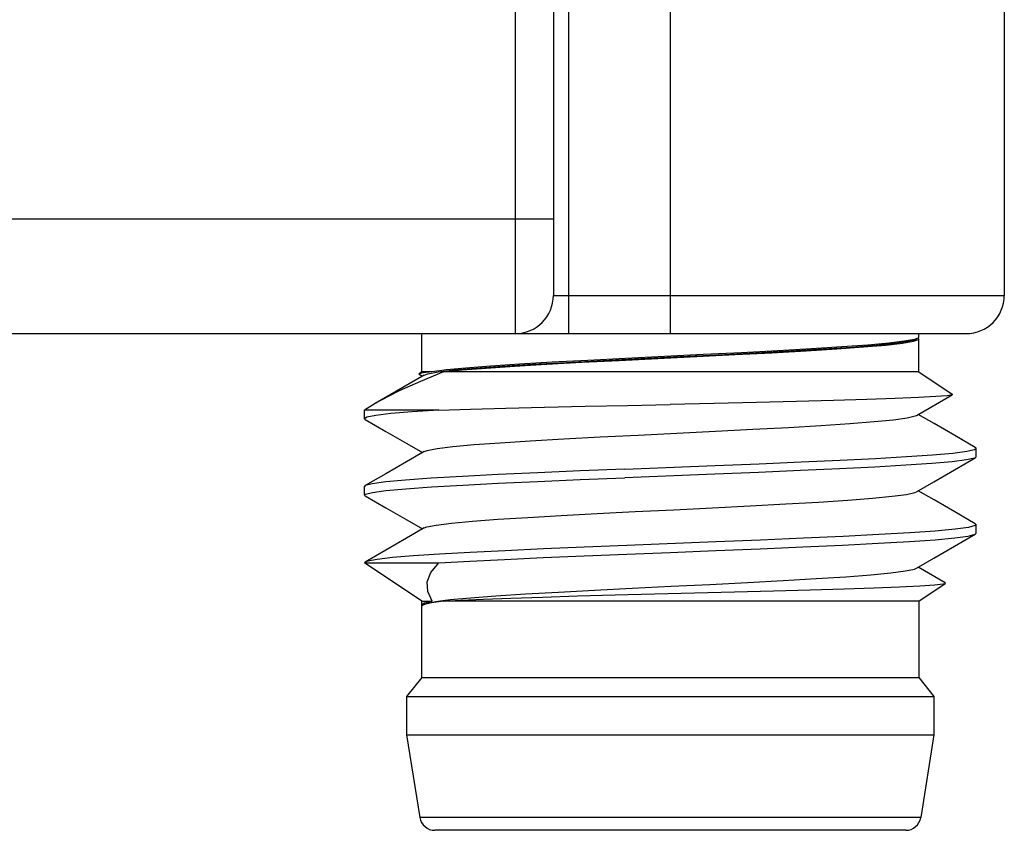
# Model space of a CAD drawing. Units: inches. Extents: x 0.4 to 16.6, y 0.6 to 10.4.
# Drawn here: x 10.7 to 11.2, y 4.9 to 5.3 of the extents above; entities that cross this region are included whole.
import ezdxf

# ---------------------------------------------------------------- set-up
doc = ezdxf.new("R2010")
doc.units = ezdxf.units.IN
doc.header["$LTSCALE"] = 0.935
doc.header["$MEASUREMENT"] = 0
doc.layers.get('0').update_dxf_attribs({"linetype": 'CONTINUOUS'})
doc.layers.add('02___PRT_ALL_AXES', color=7, linetype='CONTINUOUS')
doc.layers.add('AXIS', color=7, linetype='CONTINUOUS')

msp = doc.modelspace()

# ---------------------------------------------------------------- linework, layer by layer
at = {"color": 7, "linetype": 'CONTINUOUS'}
for p, q in [((10.9244694817, 6.5031492811), (10.9244694817, 5.1448815646)), ((10.9441545211, 6.4834642418), (10.9441545211, 5.164566604)), ((11.0043907415, 5.3474815337), (11.0043907415, 5.1448815646)), ((10.9520285368, 5.3172502007), (10.9520285368, 5.1448815646)), ((10.9441545211, 5.2039366827), (10.6567529463, 5.2039366827)), ((10.9441545211, 5.164566604), (11.1764379856, 5.164566604)), ((10.5084840287, 5.1448815646), (11.1567524849, 5.1448815646)), ((11.1323070176, 5.1429129329), (11.1318856983, 5.1425323563)), ((11.1323434974, 5.1430625611), (11.1323070176, 5.1429129329)), ((11.1323434974, 5.1422442694), (11.1320054638, 5.1426357665)), ((10.8776069698, 5.1235015203), (10.8522795216, 5.1088343965)), ((10.8764379856, 5.1251965238), (10.8749757852, 5.1242217235)), ((10.8768333156, 5.1246759789), (10.8749757852, 5.1242217235)), ((10.8750069626, 5.1239416881), (10.8766867339, 5.1229684206)), ((10.8817917726, 5.1251965238), (10.8764379856, 5.1251965238)), ((10.8817917726, 5.1251965238), (10.8768333156, 5.1246759789)), ((11.1323434974, 5.1251965238), (10.8876051533, 5.1251965238)), ((11.1323434974, 5.1251965238), (11.1496294689, 5.1136725427)), ((11.1311745134, 5.1027501922), (11.1496014145, 5.1134227308)), ((11.1496294689, 5.1136725427), (11.1496014145, 5.1134227308)), ((10.8522795216, 5.1088343965), (10.8469104266, 5.1055114841)), ((10.8850862615, 5.1055114841), (10.8469104266, 5.1055114841)), ((11.1618710565, 5.0813701478), (11.161498415, 5.0809390066)), ((10.8472830679, 5.0665725483), (10.8469104266, 5.0661414071)), ((10.8472830681, 5.0612539672), (10.8469104266, 5.0616851084)), ((11.1614984152, 5.0468875089), (11.1618710565, 5.0464563677)), ((11.161498415, 5.0415689278), (11.1618710565, 5.0420000691)), ((10.8472830679, 5.0272024695), (10.8469104266, 5.0267713301)), ((10.8469104266, 5.0267713301), (10.8850863183, 5.0267713301)), ((10.8764379856, 5.0070862904), (10.846910428, 5.0267713292)), ((11.146018574, 5.0164782203), (11.1320948255, 5.0245431795)), ((11.1323434974, 5.0070862904), (11.146047284, 5.0162221483)), ((10.8764379856, 5.0070862904), (10.881791789, 5.0070862904)), ((11.1323434974, 5.0070862904), (10.8876051767, 5.0070862904)), ((10.8769060803, 5.0049970309), (10.8764379856, 5.0052672855)), ((10.8764379856, 4.9677162103), (10.8764379856, 5.0052672855)), ((10.8768957849, 5.0049791987), (10.8764379856, 5.0044489938)), ((10.8685639699, 4.9381886512), (10.8753771863, 4.8956060488)), ((11.1402175132, 4.9381886512), (11.1334042968, 4.8956060488)), ((11.1334042968, 4.8956060488), (10.8753771863, 4.8956060488)), ((11.1256291737, 4.8889760528), (10.8831523093, 4.8889760528))]:
    msp.add_line(p, q, dxfattribs=at)
for points in [[(10.8776069698, 5.1235015203), (10.8794942715, 5.124173875), (10.8848506673, 5.1251599555), (10.8931614604, 5.1261460359), (10.9042212522, 5.1271321164), (10.917756703, 5.1281181968), (10.9334332883, 5.1291042773), (10.950863566, 5.1300903577), (10.9696167519, 5.1310764382), (10.9892293666, 5.1320625187), (11.0092166902, 5.1330485991), (11.0290847418, 5.1340346796), (11.0483424887, 5.13502076), (11.0665139811, 5.1360068405), (11.0831501162, 5.1369929209), (11.0978397368, 5.1379790014), (11.1102197932, 5.1389650819), (11.1199843162, 5.1399511623), (11.1268919783, 5.1409372428), (11.1307720589, 5.1419233232), (11.1311745134, 5.142120271)], [(11.1318856983, 5.1425323563), (11.1302539476, 5.1419286063), (11.1251014869, 5.1409443163), (11.1169764629, 5.1399600227), (11.1060787619, 5.1389757123), (11.0926770672, 5.1379914154), (11.0771015786, 5.1370071367), (11.0597351487, 5.1360228329), (11.0410052753, 5.1350385017), (11.0213736863, 5.1340541705), (11.0013245, 5.1330698709), (10.9813537093, 5.1320857151), (10.9619493793, 5.1311015242), (10.9435898816, 5.1301173284), (10.9267274716, 5.1291331413), (10.9117771293, 5.1281489536), (10.8991069895, 5.1271647698), (10.8890291868, 5.1261806155), (10.8817917726, 5.1251965238)], [(10.8876051533, 5.1251965238), (10.8972198151, 5.1261806583), (10.9094732681, 5.1271648305), (10.924063702, 5.1281490137), (10.9406318038, 5.1291331984), (10.9587700766, 5.1301174055), (10.9780318304, 5.1311016252), (10.9979423142, 5.1320858315), (11.0180130018, 5.1330701087), (11.0377489557, 5.1340544218), (11.0566634645, 5.1350387374), (11.0742903514, 5.1360230338), (11.0901955767, 5.1370073074), (11.1039880233, 5.1379915898), (11.1153280135, 5.1389758831), (11.1239360387, 5.1399601638), (11.1296002465, 5.140944434)], [(11.1296002465, 5.140944434), (11.132181297, 5.1419287337), (11.1323434974, 5.1422442694)], [(10.8876051533, 5.1251965238), (10.8757393856, 5.1202736355), (10.8648092054, 5.1153475161), (10.8550879117, 5.1104138312), (10.8522795216, 5.1088343965)], [(10.8749757852, 5.1242217235), (10.8749021563, 5.1241562002), (10.8750069626, 5.1239416881)], [(11.1496014145, 5.1134227308), (11.1469855718, 5.1129064795), (11.1411422282, 5.1124030108), (11.1321604543, 5.111900181), (11.1202226732, 5.1113979922), (11.105578225, 5.1108964319), (11.0885385316, 5.1103955027), (11.069469553, 5.1098951971), (11.0487838501, 5.1093955069), (11.0269314202, 5.108896422), (11.0043907415, 5.1083979522)], [(10.8850862615, 5.1055114841), (10.9014137581, 5.1059913123), (10.9196720336, 5.106470795), (10.939565789, 5.106952222), (10.9605797073, 5.1074331438), (10.9823572232, 5.1079154693), (11.0043907415, 5.1083979522)], [(10.8850862615, 5.1055114841), (10.8713527101, 5.1045930695), (10.8604720346, 5.1036746421), (10.8526778196, 5.1027562191), (10.8481371378, 5.1018377906), (10.8469104266, 5.1010551872)], [(10.8776069698, 5.0841314415), (10.8792187973, 5.0847306567), (10.8843498628, 5.0857167372), (10.8924477029, 5.0867028176), (10.9033121819, 5.0876888981), (10.9166747874, 5.0886749785), (10.9322052667, 5.089661059), (10.9495197884, 5.0906471394), (10.9681904294, 5.0916332199), (10.9877557504, 5.0926193004), (11.0077322002, 5.0936053808), (11.0276260669, 5.0945914613), (11.0469456794, 5.0955775417), (11.0652135593, 5.0965636222), (11.0819782213, 5.0975497026), (11.0968253319, 5.0985357831), (11.1093879491, 5.0995218636), (11.1193555915, 5.100507944), (11.1264819119, 5.1014940245), (11.1305907854, 5.1024801049), (11.1311745134, 5.1027501922)], [(11.1614984152, 5.0862575876), (11.1509320923, 5.0923735633), (11.1402509097, 5.0985584553), (11.1320948255, 5.103283337)], [(10.8469104266, 5.1010551872), (10.8469474243, 5.1009193608), (10.8472830681, 5.1006240459)], [(10.8472830681, 5.1006240459), (10.8579239542, 5.0944649038), (10.8686051689, 5.0882799741), (10.8766866576, 5.0835982976)], [(10.8776069698, 5.0841314415), (10.8685305733, 5.078873416), (10.8578493907, 5.0726885239), (10.8472830679, 5.0665725483)], [(10.9809225806, 5.0750466672), (11.0274988398, 5.0769067007), (11.0501069056, 5.0778294841), (11.0717248688, 5.0787522506), (11.0918850406, 5.0796750116), (11.1101511448, 5.0805977737), (11.1261278013, 5.0815205404), (11.1394689593, 5.0824433006), (11.149885982, 5.0833660662), (11.1571532434, 5.084288827), (11.1611135231, 5.0852116046), (11.1618710565, 5.0858264465)], [(11.1618710565, 5.0858264465), (11.1616809252, 5.0861343813), (11.1614984152, 5.0862575876)], [(11.161498415, 5.0809390066), (11.1610054451, 5.0807128701), (11.1569173637, 5.0797943595), (11.1495576773, 5.0788758509), (11.1390841344, 5.0779573339), (11.1257215054, 5.0770388209), (11.1097562615, 5.0761203018), (11.0915309953, 5.0752017856), (11.0714361849, 5.0742832516), (11.049902731, 5.0733646978), (11.0273931167, 5.0724461496), (10.9809618689, 5.0705919494)], [(11.1311745134, 5.0633801135), (11.1401763142, 5.0685949348), (11.1508575288, 5.0747798644), (11.161498415, 5.0809390066)], [(10.9809225806, 5.0750466672), (10.957966586, 5.0741089106), (10.9360718312, 5.0731721863), (10.9156708626, 5.0722340074), (10.8972967464, 5.0712980885), (10.8812906076, 5.0703610932), (10.8680278157, 5.0694237609), (10.8577883946, 5.0684839867), (10.8508619821, 5.0675480526), (10.8472830679, 5.0665725483)], [(10.8469104266, 5.0616851084), (10.84738237, 5.0621703319), (10.8509510551, 5.063107587), (10.8579156166, 5.0640415097), (10.8681641134, 5.0649782877), (10.8814152771, 5.0659127418), (10.897436632, 5.0668493771), (10.9158016615, 5.0677840056), (10.9361792665, 5.0687206311), (10.9580421655, 5.0696557587), (10.9809618689, 5.0705919494)], [(10.8776069698, 5.0447613628), (10.8789603774, 5.0452874384), (10.8838654135, 5.0462735189), (10.8917491973, 5.0472595993), (10.9024168833, 5.0482456798), (10.9156048229, 5.0492317602), (10.93098708, 5.0502178407), (10.9481834868, 5.0512039212), (10.9667690391, 5.0521900016), (10.9862844007, 5.0531760821), (11.006247255, 5.0541621625), (11.0261642262, 5.055148243), (11.0455430722, 5.0561343234), (11.0639048506, 5.0571204039), (11.0807957554, 5.0581064844), (11.0957983331, 5.0590925648), (11.1085417994, 5.0600786453), (11.1187112033, 5.0610647257), (11.126055211, 5.0620508062), (11.1303923175, 5.0630368866), (11.1311745134, 5.0633801135)], [(11.1614984152, 5.0468875089), (11.1509320923, 5.0530034845), (11.1402509097, 5.0591883766), (11.1320948255, 5.0639132583)], [(10.8472830681, 5.0612539672), (10.8579239542, 5.0550948251), (10.8686051689, 5.0489098954), (10.8766866576, 5.0442282189)], [(10.8776069698, 5.0447613628), (10.8685305733, 5.0395033372), (10.8578493907, 5.0333184452), (10.8472830679, 5.0272024695)], [(11.0043907415, 5.0321575494), (11.0278283219, 5.0330935785), (11.0507559812, 5.0340301126), (11.0726259207, 5.0349655928), (11.0930090903, 5.0359025805), (11.11140736, 5.0368391898), (11.1275239214, 5.0377824917), (11.1408119026, 5.0387223506), (11.1509792513, 5.0396559824), (11.1579016715, 5.0405902403), (11.161498415, 5.0415689278)], [(11.1618710565, 5.0464563677), (11.1614343582, 5.045989623), (11.1579501374, 5.0450552087), (11.1510729497, 5.0441225043), (11.1409025867, 5.0431858791), (11.1277289896, 5.0422518959), (11.1117758587, 5.041315504), (11.0934708088, 5.04038113), (11.0730302545, 5.0394397544), (11.0508818619, 5.0384916528), (11.0277659147, 5.0375473662)], [(11.1311745134, 5.0240100348), (11.1401763142, 5.029224856), (11.1508575288, 5.0354097857), (11.161498415, 5.0415689278)], [(11.0277659147, 5.0375473662), (10.9820065065, 5.035720181), (10.9600563137, 5.0348256635), (10.93904805, 5.033932892), (10.9193151985, 5.0330378117), (10.9013687737, 5.0321455386), (10.8854623606, 5.0312505026), (10.8720170006, 5.0303583031), (10.8612217672, 5.0294633193), (10.8533619436, 5.0285710822), (10.8485385186, 5.0276731126), (10.8472830679, 5.0272024695)], [(10.8850863183, 5.0267713301), (10.9010442297, 5.0276721462), (10.9190314284, 5.0285680865), (10.9388443683, 5.0294676833), (10.9599903466, 5.0303666292), (10.981955867, 5.0312618467), (11.0043907415, 5.0321575494)], [(10.881791789, 5.0070862904), (10.8795043479, 5.0120085552), (10.8791998866, 5.0169523486), (10.8810391239, 5.0218865061), (10.8850863183, 5.0267713301)], [(10.8776069698, 5.005391284), (10.878719047, 5.0058442201), (10.8833973855, 5.0068303006), (10.8910660388, 5.007816381), (10.9015354784, 5.0088024615), (10.9145469552, 5.009788542), (10.9297788944, 5.0107746224), (10.9468548432, 5.0117607029), (10.9653527747, 5.0127467833), (10.9848155179, 5.0137328638), (11.0047620569, 5.0147189442), (11.0246994189, 5.0157050247), (11.0441348581, 5.0166911052), (11.0625880332, 5.0176771856), (11.0796028796, 5.0186632661), (11.0947588804, 5.0196493465), (11.1076814595, 5.020635427), (11.1180512392, 5.0216215074), (11.1256119336, 5.0226075879), (11.1301766823, 5.0235936684), (11.1311745134, 5.0240100348)], [(10.8876051767, 5.0070862904), (10.8965016259, 5.0076108599), (10.9081400674, 5.0081346514), (10.9222562129, 5.0086576586), (10.9385240043, 5.0091798837), (10.956563938, 5.0097013443), (10.9759511968, 5.0102220408), (10.9962264737, 5.0107419766), (11.0169085105, 5.0112611939), (11.0375022184, 5.0117796872), (11.0575120709, 5.0122974426), (11.0764548414, 5.0128144569), (11.0938711245, 5.0133307362), (11.1093362011, 5.0138462958), (11.1224694127, 5.0143611367), (11.1329438449, 5.014875262), (11.1404941542, 5.015388682), (11.1449226276, 5.0159014049), (11.146047284, 5.0162221483)], [(11.146047284, 5.0162221483), (11.1461039671, 5.0164134315), (11.146018574, 5.0164782203)], [(10.8764379856, 5.0052672855), (10.877784454, 5.0061771071), (10.881791789, 5.0070862904)], [(10.8876051767, 5.0070862904), (10.8814421423, 5.0062071915), (10.8776952013, 5.0053280927), (10.8768957849, 5.0049791987)]]:
    msp.add_lwpolyline(points, dxfattribs=at)
for centre, radius, start, end in [((10.9244694817, 5.164566604), 0.0196850394, 270, 360), ((11.1567529463, 5.164566604), 0.0196850394, 270, 360), ((10.8831523093, 4.8968500685), 0.0078740157, 189.0902769208, 270), ((11.1256291737, 4.8968500685), 0.0078740157, 270, 350.9097230792)]:
    msp.add_arc(centre, radius, start, end, dxfattribs=at)
at = {"layer": '02___PRT_ALL_AXES', "color": 7, "linetype": 'CONTINUOUS'}
msp.add_line((11.1764379856, 5.4672703028), (11.1764379856, 5.164566604), dxfattribs=at)
at = {"layer": 'AXIS', "color": 7, "linetype": 'CONTINUOUS'}
for p, q in [((10.8764379856, 5.1251965238), (10.8764379856, 5.1448815646)), ((11.1323434974, 5.1430625611), (11.1323434974, 5.1448815646)), ((11.1323434974, 5.1251965238), (11.1323434974, 5.1422442694)), ((10.8469104266, 5.1010551872), (10.8469104266, 5.1055114841)), ((11.1618710565, 5.0813701478), (11.1618710565, 5.0858264465)), ((10.8469104266, 5.0616851084), (10.8469104266, 5.0661414071)), ((11.1618710565, 5.0420000691), (11.1618710565, 5.0464563677)), ((10.8764379856, 5.0052672855), (10.8764379856, 5.0070862904)), ((11.1323434974, 5.0070862904), (11.1323434974, 4.9677162103)), ((10.8764379856, 4.9677162103), (10.8685639699, 4.9578736906)), ((10.8764379856, 4.9677162103), (11.1323434974, 4.9677162103)), ((11.1323434974, 4.9677162103), (11.1402175132, 4.9578736906)), ((10.8685639699, 4.9578736906), (11.1402175132, 4.9578736906)), ((10.8685639699, 4.9578736906), (10.8685639699, 4.9381886512)), ((11.1402175132, 4.9578736906), (11.1402175132, 4.9381886512)), ((10.8685639699, 4.9381886512), (11.1402175132, 4.9381886512))]:
    msp.add_line(p, q, dxfattribs=at)

doc.saveas('drawing.dxf')
